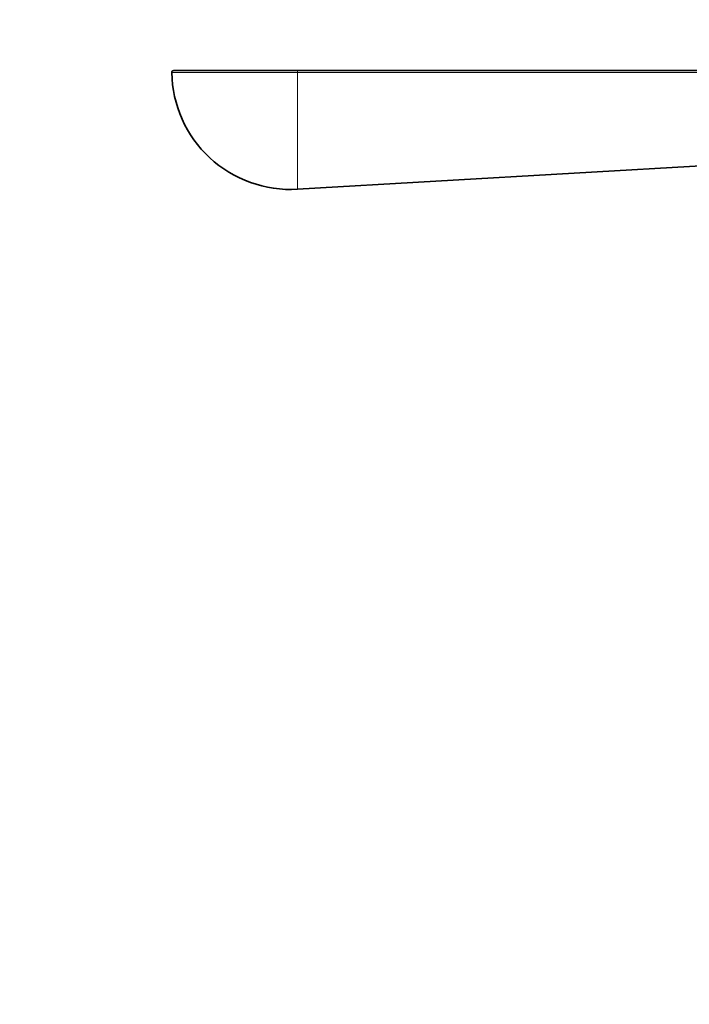
# Model space of a CAD drawing. Units: millimetres. Extents: x 0 to 1478, y 0 to 1758.
# Drawn here: x 536 to 603, y 1063 to 1162 of the extents above; entities that cross this region are included whole.
import ezdxf
from ezdxf import colors
from ezdxf.entities.mleader import LeaderData, LeaderLine
from ezdxf.math import Vec2, Vec3

# ---------------------------------------------------------------- set-up
doc = ezdxf.new("R2010")
doc.units = ezdxf.units.MM
doc.layers.add('DV1_Défaut', color=7, linetype='Continuous')
doc.layers.add('Défaut', color=7, linetype='Continuous')

# ---------------------------------------------------------------- blocks, each defined once
blk = doc.blocks.new('_DOT')
at = {"color": 0}
blk.add_line((0, 0), (-1, 0), dxfattribs=at)
at = {"color": 0, "const_width": 0.333}
blk.add_lwpolyline([(-0.1665, 0, 1), (0.1665, 0, 1)], format="xyb", close=True, dxfattribs=at)
blk = doc.blocks.new('SE')
at = {"layer": 'DV1_Défaut', "color": 7, "linetype": 'Continuous', "lineweight": 18}
for p, q in [((563.692, 1157.143), (551.002, 1157.143)), ((563.692, 1145.367), (563.692, 1157.143))]:
    blk.add_line(p, q, dxfattribs=at)
at = {"layer": 'DV1_Défaut', "color": 7, "linetype": 'Continuous', "lineweight": 35}
for p, q in [((563.681, 1157.347), (551.202, 1157.347)), ((563.681, 1157.347), (657.008, 1157.347)), ((563.692, 1145.367), (634.801, 1149.476))]:
    blk.add_line(p, q, dxfattribs=at)
for centre, radius, start, end in [((551.202, 1157.147), 0.2, 90, 180.97116), ((563, 1157.347), 12, 180.97116, 273.30736)]:
    blk.add_arc(centre, radius, start, end, dxfattribs=at)
at = {"layer": 'DV1_Défaut', "color": 7, "linetype": 'Continuous', "lineweight": 18}
blk.add_ellipse((563.681, 1157.147), major_axis=(0, -0.2), ratio=0.057701, start_param=1.553846, end_param=3.141593, dxfattribs=at)
blk.add_open_spline([(657.019, 1157.14), (656.886, 1157.14), (656.753, 1157.14), (656.62, 1157.14), (656.087, 1157.141), (655.555, 1157.141), (655.023, 1157.141), (652.893, 1157.141), (650.763, 1157.141), (648.633, 1157.141), (640.114, 1157.141), (631.595, 1157.142), (623.076, 1157.142), (603.281, 1157.143), (583.487, 1157.143), (563.692, 1157.143)], degree=3, knots=[0, 0, 0, 0, 0.004279, 0.004279, 0.004279, 0.021394, 0.021394, 0.021394, 0.089856, 0.089856, 0.089856, 0.363703, 0.363703, 0.363703, 1, 1, 1, 1], dxfattribs=at)

msp = doc.modelspace()

# ---------------------------------------------------------------- block references
at = {"layer": 'Défaut'}
msp.add_blockref('SE', (0, 0), dxfattribs=at)

# ---------------------------------------------------------------- leaders
at = {"layer": 'Défaut', "color": 7, "linetype": 'Continuous', "lineweight": 18}
ml = msp.add_multileader_mtext('Standard', dxfattribs=at)
ml.set_content('{\\pxsm0.9;\\fSolid Edge ISO|b1||i0||c0|p34;\\W1.;18/07/2017\\P}', color=256)
ml.set_leader_properties()
ml.set_arrow_properties(name='DOT')
ml.build(insert=Vec2(0, 0))
ml.multileader.update_dxf_attribs({"leader_type": 0, "dogleg_length": 0, "arrow_head_size": 12})
ctx = ml.context
ctx.base_point, ctx.char_height, ctx.arrow_head_size, ctx.landing_gap_size = Vec3(1390.407, 1750.708), 12, 12, 4.2
notes = []
notes.append((ctx, [(0, (0, 0, 0), (0, 0), (1, 0), 1, [])]))
ctx.mtext.insert = Vec3(1392.407, 1756.828)
for ctx, leaders in notes:
    for number, flags, end, landing, length, lines in leaders:
        leader = LeaderData()
        leader.index, (leader.has_last_leader_line, leader.has_dogleg_vector, leader.attachment_direction) = number, flags
        leader.last_leader_point, leader.dogleg_vector, leader.dogleg_length = Vec3(end), Vec3(landing), length
        for number, points, colour, breaks in lines:
            line = LeaderLine()
            line.index, line.vertices, line.color, line.breaks = number, Vec3.list(points), colors.encode_raw_color(colour), breaks
            leader.lines.append(line)
        ctx.leaders.append(leader)

doc.saveas('drawing.dxf')
